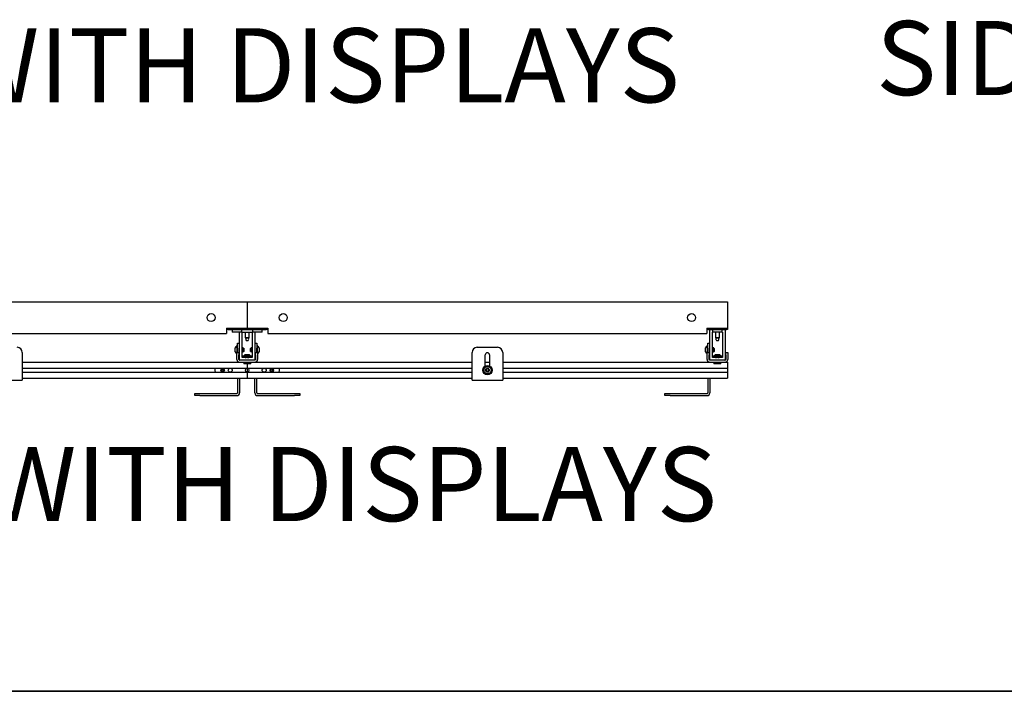
# Model space of a CAD drawing. Units: inches. Extents: x 1 to 287, y 1 to 180.
# Drawn here: x 99 to 147, y 1 to 34 of the extents above; entities that cross this region are included whole.
import ezdxf
from ezdxf.enums import TextEntityAlignment as Align

# ---------------------------------------------------------------- set-up
doc = ezdxf.new("R2010")
doc.units = ezdxf.units.IN
doc.header["$MEASUREMENT"] = 0
doc.layers.add('LAYER0', color=7, linetype='Continuous')
doc.styles.add('SLDTEXTSTYLE0', font='TXT', dxfattribs={"width": 0.75})

# ---------------------------------------------------------------- blocks, each defined once
blk = doc.blocks.new('Block3')
at = {"color": 7, "linetype": 'Continuous', "lineweight": 35}
for p in [(82.129, 0.484), (163.729, 0.484)]:
    blk.add_line(p, (0.529, 0.484), dxfattribs=at)
at = {"color": 7, "linetype": 'Continuous', "lineweight": 0, "style": 'SLDTEXTSTYLE0', "width": 0.75}
blk.add_attdef('AUTOATTR1', text='', height=1.146, dxfattribs=at).set_placement((160.436, 1.087), align=Align.BOTTOM_LEFT)
at = {"color": 7, "linetype": 'Continuous', "lineweight": 0}
for tag in ['AUTOATTR0', 'AUTOATTR2', 'AUTOATTR3']:
    blk.add_attdef(tag, (0, 0), '', height=0.125, dxfattribs=at)
blk = doc.blocks.new('SW_NOTE_0_9')
at = {"layer": 'LAYER0', "color": 0, "char_height": 3.64583, "attachment_point": 2, "style": 'SLDTEXTSTYLE0'}
for s, insert in [('SIDE VIEW MAX. DEPTH', (25.92, 4.7)), ('WITH DISPLAYS', (26.072, -0.201))]:
    blk.add_mtext(s, dxfattribs=dict(at, insert=insert))

msp = doc.modelspace()

# ---------------------------------------------------------------- linework, layer by layer
at = {"color": 7, "linetype": 'Continuous', "lineweight": 25}
for p, q in [((86.154, 20.009), (109.776, 20.009)), ((109.776, 20.009), (133.398, 20.009)), ((109.776, 20.009), (109.776, 18.714)), ((133.398, 20.009), (133.398, 18.714)), ((87.176, 18.438), (108.754, 18.438)), ((108.754, 18.714), (109.776, 18.714)), ((108.754, 18.714), (108.754, 18.438)), ((108.776, 18.639), (108.776, 18.714)), ((108.839, 18.639), (108.776, 18.639)), ((108.839, 18.639), (110.714, 18.639)), ((109.038, 18.627), (109.038, 18.509)), ((109.51, 18.627), (109.038, 18.627)), ((109.51, 18.509), (109.038, 18.509)), ((109.117, 18.639), (109.117, 18.627)), ((109.401, 17.144), (109.401, 18.509)), ((109.432, 18.627), (109.432, 18.639)), ((109.51, 18.509), (109.51, 18.627)), ((109.526, 18.514), (110.026, 18.514)), ((109.526, 17.264), (109.526, 18.514)), ((109.682, 18.514), (109.682, 18.245)), ((109.776, 18.714), (110.798, 18.714)), ((109.87, 18.245), (109.87, 18.514)), ((110.026, 18.514), (110.026, 17.264)), ((110.042, 18.627), (110.042, 18.509)), ((110.514, 18.627), (110.042, 18.627)), ((110.514, 18.509), (110.042, 18.509)), ((110.121, 18.639), (110.121, 18.627)), ((110.151, 18.509), (110.151, 17.144)), ((110.436, 18.627), (110.436, 18.639)), ((110.514, 18.509), (110.514, 18.627)), ((110.776, 18.639), (110.714, 18.639)), ((110.776, 18.714), (110.776, 18.639)), ((110.798, 18.714), (110.798, 18.438)), ((110.798, 18.438), (132.376, 18.438)), ((132.376, 18.714), (133.398, 18.714)), ((132.376, 18.714), (132.376, 18.438)), ((132.396, 18.639), (132.396, 18.714)), ((132.459, 18.639), (132.396, 18.639)), ((132.459, 18.639), (133.334, 18.639)), ((132.521, 17.144), (132.521, 18.634)), ((132.646, 18.514), (132.66, 18.514)), ((132.646, 17.264), (132.646, 18.514)), ((132.66, 18.627), (132.66, 18.509)), ((133.132, 18.627), (132.66, 18.627)), ((133.132, 18.509), (132.66, 18.509)), ((132.739, 18.639), (132.739, 18.627)), ((132.802, 18.509), (132.802, 18.245)), ((132.99, 18.245), (132.99, 18.509)), ((133.054, 18.627), (133.054, 18.639)), ((133.132, 18.509), (133.132, 18.627)), ((133.132, 18.514), (133.146, 18.514)), ((133.146, 18.514), (133.146, 17.264)), ((133.271, 18.634), (133.271, 17.144)), ((133.396, 18.639), (133.334, 18.639)), ((133.396, 18.714), (133.396, 18.639)), ((109.296, 17.971), (109.401, 17.971)), ((109.296, 17.721), (109.296, 17.971)), ((109.682, 18.245), (109.691, 18.214)), ((109.682, 18.245), (109.754, 18.245)), ((109.756, 18.214), (109.691, 18.214)), ((109.731, 18.104), (109.821, 18.104)), ((109.754, 18.245), (109.87, 18.245)), ((109.861, 18.214), (109.756, 18.214)), ((109.861, 18.214), (109.87, 18.245)), ((110.151, 17.971), (110.256, 17.971)), ((110.256, 17.971), (110.256, 17.721)), ((132.417, 17.971), (132.521, 17.971)), ((132.417, 17.721), (132.417, 17.971)), ((132.802, 18.245), (132.811, 18.214)), ((132.802, 18.245), (132.99, 18.245)), ((132.982, 18.214), (132.811, 18.214)), ((132.851, 18.104), (132.86, 18.104)), ((132.86, 18.104), (132.941, 18.104)), ((132.982, 18.214), (132.99, 18.245)), ((98.715, 17.516), (98.715, 16.262)), ((109.186, 17.736), (109.186, 17.738)), ((109.186, 17.541), (109.186, 17.736)), ((109.265, 17.514), (109.37, 17.514)), ((109.265, 17.389), (109.265, 17.514)), ((109.296, 17.868), (109.269, 17.868)), ((109.269, 17.868), (109.269, 17.514)), ((109.296, 17.721), (109.296, 17.514)), ((109.37, 17.514), (109.37, 17.389)), ((109.401, 17.733), (109.398, 17.737)), ((109.536, 17.541), (109.54, 17.541)), ((109.555, 17.738), (109.551, 17.738)), ((109.567, 17.541), (109.571, 17.541)), ((109.588, 17.736), (109.587, 17.736)), ((109.588, 17.694), (109.588, 17.736)), ((109.595, 17.548), (109.611, 17.564)), ((109.611, 17.714), (109.605, 17.72)), ((109.611, 17.714), (109.611, 17.564)), ((109.958, 17.731), (109.941, 17.714)), ((109.941, 17.564), (109.941, 17.714)), ((109.941, 17.564), (109.948, 17.557)), ((109.964, 17.61), (109.964, 17.552)), ((109.986, 17.738), (109.982, 17.738)), ((109.998, 17.541), (110.002, 17.541)), ((110.018, 17.738), (110.014, 17.738)), ((110.154, 17.721), (110.151, 17.726)), ((110.182, 17.389), (110.182, 17.514)), ((110.182, 17.514), (110.287, 17.514)), ((110.283, 17.868), (110.256, 17.868)), ((110.256, 17.514), (110.256, 17.721)), ((110.283, 17.514), (110.283, 17.868)), ((110.287, 17.514), (110.287, 17.389)), ((110.366, 17.738), (110.366, 17.552)), ((110.366, 17.552), (110.366, 17.541)), ((120.837, 16.262), (120.837, 17.516)), ((121.087, 17.766), (122.087, 17.766)), ((122.337, 17.516), (122.337, 16.262)), ((132.306, 17.738), (132.306, 17.738)), ((132.306, 17.541), (132.306, 17.738)), ((132.385, 17.514), (132.49, 17.514)), ((132.385, 17.389), (132.385, 17.514)), ((132.417, 17.868), (132.389, 17.868)), ((132.389, 17.868), (132.389, 17.514)), ((132.417, 17.721), (132.417, 17.514)), ((132.49, 17.514), (132.49, 17.389)), ((132.521, 17.734), (132.519, 17.737)), ((132.657, 17.541), (132.661, 17.541)), ((132.676, 17.738), (132.672, 17.738)), ((132.688, 17.541), (132.692, 17.541)), ((132.708, 17.707), (132.708, 17.738)), ((132.716, 17.549), (132.732, 17.564)), ((132.732, 17.714), (132.725, 17.72)), ((132.732, 17.714), (132.732, 17.564)), ((133.302, 17.389), (133.302, 17.514)), ((133.302, 17.514), (133.407, 17.514)), ((133.407, 17.514), (133.407, 17.389)), ((98.715, 17.035), (109.4, 17.035)), ((109.265, 17.169), (109.265, 17.389)), ((109.296, 17.083), (109.296, 17.035)), ((109.37, 17.169), (109.37, 17.389)), ((109.4, 17.139), (109.406, 17.139)), ((109.4, 17.035), (110.152, 17.035)), ((109.401, 17.144), (109.401, 17.139)), ((110.146, 17.139), (109.406, 17.139)), ((110.026, 17.264), (109.526, 17.264)), ((109.548, 17.323), (109.548, 17.296)), ((109.651, 17.323), (109.548, 17.323)), ((109.651, 17.296), (109.548, 17.296)), ((109.605, 17.035), (109.605, 16.972)), ((109.605, 16.972), (109.621, 16.956)), ((109.605, 16.972), (109.947, 16.972)), ((109.932, 16.956), (109.621, 16.956)), ((110.004, 17.323), (109.651, 17.323)), ((110.004, 17.296), (109.651, 17.296)), ((109.678, 17.406), (109.874, 17.406)), ((109.679, 17.277), (109.678, 17.278)), ((109.678, 17.277), (109.678, 17.273)), ((109.679, 17.273), (109.678, 17.274)), ((109.678, 17.273), (109.678, 17.271)), ((109.678, 17.271), (109.678, 17.267)), ((109.678, 17.267), (109.682, 17.264)), ((109.679, 17.273), (109.679, 17.274)), ((109.7, 17.286), (109.7, 17.287)), ((109.776, 16.956), (109.776, 16.765)), ((109.858, 17.264), (109.852, 17.268)), ((109.863, 17.264), (109.854, 17.27)), ((109.871, 17.288), (109.873, 17.289)), ((109.874, 17.287), (109.874, 17.288)), ((109.874, 17.283), (109.874, 17.287)), ((109.932, 16.956), (109.947, 16.972)), ((109.947, 16.972), (109.947, 17.035)), ((110.004, 17.296), (110.004, 17.323)), ((110.146, 17.139), (110.152, 17.139)), ((110.151, 17.139), (110.151, 17.144)), ((110.152, 17.035), (120.837, 17.035)), ((110.182, 17.389), (110.182, 17.169)), ((110.256, 17.035), (110.256, 17.083)), ((110.287, 17.389), (110.287, 17.169)), ((121.478, 16.842), (121.478, 17.392)), ((121.478, 17.035), (121.696, 17.035)), ((121.696, 17.392), (121.696, 16.842)), ((122.337, 17.035), (132.52, 17.035)), ((132.385, 17.169), (132.385, 17.389)), ((132.417, 17.083), (132.417, 17.035)), ((132.49, 17.169), (132.49, 17.389)), ((132.52, 17.139), (132.526, 17.139)), ((132.52, 17.035), (133.272, 17.035)), ((132.521, 17.144), (132.521, 17.139)), ((133.266, 17.139), (132.526, 17.139)), ((133.146, 17.264), (132.646, 17.264)), ((132.668, 17.323), (132.668, 17.296)), ((132.771, 17.323), (132.668, 17.323)), ((132.771, 17.296), (132.668, 17.296)), ((132.725, 17.035), (132.725, 16.972)), ((132.725, 16.972), (132.741, 16.956)), ((132.725, 16.972), (133.067, 16.972)), ((133.052, 16.956), (132.741, 16.956)), ((133.124, 17.323), (132.771, 17.323)), ((133.124, 17.296), (132.771, 17.296)), ((132.798, 17.406), (132.995, 17.406)), ((132.799, 17.277), (132.798, 17.278)), ((132.798, 17.277), (132.798, 17.273)), ((132.799, 17.273), (132.798, 17.274)), ((132.798, 17.273), (132.798, 17.271)), ((132.798, 17.271), (132.798, 17.267)), ((132.798, 17.267), (132.802, 17.264)), ((132.799, 17.273), (132.799, 17.274)), ((132.82, 17.286), (132.82, 17.287)), ((132.978, 17.264), (132.972, 17.268)), ((132.983, 17.264), (132.974, 17.27)), ((132.992, 17.288), (132.993, 17.289)), ((132.995, 17.287), (132.995, 17.288)), ((132.995, 17.283), (132.995, 17.287)), ((133.052, 16.956), (133.067, 16.972)), ((133.067, 16.972), (133.067, 17.035)), ((133.124, 17.296), (133.124, 17.323)), ((133.266, 17.139), (133.272, 17.139)), ((133.272, 17.035), (133.398, 17.035)), ((133.302, 17.389), (133.302, 17.169)), ((133.398, 17.035), (133.398, 16.976)), ((133.398, 16.976), (133.398, 16.765)), ((133.407, 17.389), (133.407, 17.169)), ((98.715, 16.745), (109.776, 16.745)), ((98.715, 16.537), (109.776, 16.537)), ((108.192, 16.678), (108.192, 16.604)), ((108.581, 16.564), (108.574, 16.563)), ((108.636, 16.603), (108.632, 16.597)), ((108.634, 16.587), (108.636, 16.603)), ((109.776, 16.765), (109.776, 16.745)), ((109.776, 16.745), (120.837, 16.745)), ((109.776, 16.726), (109.776, 16.555)), ((109.776, 16.537), (120.837, 16.537)), ((109.776, 16.537), (109.776, 16.517)), ((109.776, 16.517), (109.776, 16.306)), ((110.995, 16.564), (110.988, 16.562)), ((111.051, 16.599), (111.047, 16.593)), ((111.049, 16.585), (111.051, 16.599)), ((111.36, 16.604), (111.36, 16.678)), ((122.337, 16.745), (133.398, 16.745)), ((122.337, 16.537), (133.398, 16.537)), ((133.398, 16.765), (133.398, 16.745)), ((133.398, 16.745), (133.398, 16.735)), ((133.398, 16.735), (133.398, 16.547)), ((133.398, 16.547), (133.398, 16.537)), ((133.398, 16.537), (133.398, 16.517)), ((133.398, 16.517), (133.398, 16.306)), ((97.215, 16.143), (98.715, 16.143)), ((98.715, 16.262), (98.715, 16.143)), ((98.715, 16.247), (109.776, 16.247)), ((109.296, 16.247), (109.296, 15.523)), ((109.401, 16.247), (109.401, 15.523)), ((109.776, 16.306), (109.776, 16.247)), ((109.776, 16.247), (120.837, 16.247)), ((110.151, 15.523), (110.151, 16.247)), ((110.256, 15.523), (110.256, 16.247)), ((120.837, 16.143), (120.837, 16.262)), ((120.837, 16.143), (122.337, 16.143)), ((122.337, 16.262), (122.337, 16.143)), ((122.337, 16.247), (133.398, 16.247)), ((132.417, 16.247), (132.417, 15.523)), ((132.521, 16.247), (132.521, 15.523)), ((133.398, 16.306), (133.398, 16.247)), ((107.196, 15.389), (107.196, 15.493)), ((107.196, 15.493), (107.446, 15.493)), ((107.446, 15.493), (109.266, 15.493)), ((110.286, 15.493), (112.106, 15.493)), ((112.106, 15.493), (112.356, 15.493)), ((112.356, 15.493), (112.356, 15.389)), ((130.316, 15.389), (130.316, 15.493)), ((130.316, 15.493), (130.566, 15.493)), ((130.566, 15.493), (132.387, 15.493)), ((107.446, 15.389), (107.196, 15.389)), ((107.446, 15.389), (109.266, 15.389)), ((110.286, 15.389), (112.106, 15.389)), ((112.356, 15.389), (112.106, 15.389)), ((130.566, 15.389), (130.316, 15.389)), ((130.566, 15.389), (132.387, 15.389))]:
    msp.add_line(p, q, dxfattribs=at)
for centre, radius in [((108.004, 19.226), 0.197), ((111.548, 19.226), 0.197), ((131.626, 19.226), 0.197), ((108.567, 16.641), 0.0855), ((108.942, 16.641), 0.098), ((109.776, 16.641), 0.0855), ((110.61, 16.641), 0.098), ((110.985, 16.641), 0.0855), ((121.587, 16.641), 0.228), ((121.587, 16.641), 0.181), ((121.587, 16.641), 0.0984)]:
    msp.add_circle(centre, radius, dxfattribs=at)
for centre, radius, start, end in [((132.526, 18.634), 0.005, 90, 180), ((133.266, 18.634), 0.005, 360, 90), ((109.776, 18.164), 0.075, 138.1897, 233.3464), ((109.776, 18.164), 0.075, 306.6536, 0), ((109.776, 18.164), 0.075, 0, 41.8103), ((132.896, 18.164), 0.075, 138.1897, 233.3464), ((132.896, 18.164), 0.075, 306.6536, 0), ((132.896, 18.164), 0.075, 0, 41.8103), ((98.465, 17.516), 0.25, 0, 90), ((109.367, 17.639), 0.206, 118.5231, 151.4769), ((109.367, 17.639), 0.206, 208.5231, 240.3025), ((110.185, 17.639), 0.206, 28.5231, 61.4769), ((110.185, 17.639), 0.206, 299.6975, 331.4769), ((121.087, 17.516), 0.25, 90, 180), ((121.587, 17.392), 0.109, 0, 180), ((122.087, 17.516), 0.25, 0, 90), ((132.487, 17.639), 0.206, 118.5231, 151.4769), ((132.487, 17.639), 0.206, 208.5231, 240.3025), ((109.4, 17.169), 0.135, 180, 270), ((109.4, 17.169), 0.03, 180, 270), ((109.406, 17.144), 0.005, 180, 270), ((109.776, 17.225), 0.206, 118.5231, 151.4769), ((109.776, 17.225), 0.206, 28.5231, 61.4769), ((110.146, 17.144), 0.005, 270, 0), ((110.152, 17.169), 0.03, 270, 0), ((110.152, 17.169), 0.135, 270, 0), ((132.52, 17.169), 0.135, 180, 270), ((132.52, 17.169), 0.03, 180, 270), ((132.526, 17.144), 0.005, 180, 270), ((132.896, 17.225), 0.206, 118.5231, 151.4769), ((132.896, 17.225), 0.206, 28.5231, 61.4769), ((133.266, 17.144), 0.005, 270, 0), ((133.272, 17.169), 0.03, 270, 0), ((133.272, 17.169), 0.135, 270, 0), ((108.317, 16.678), 0.125, 148.053, 180), ((108.317, 16.604), 0.125, 180, 211.947), ((108.567, 16.641), 0.0787, 330.846, 275.2818), ((108.567, 16.641), 0.0568, 175.5639, 235.5639), ((108.567, 16.641), 0.0568, 115.5639, 175.5639), ((108.567, 16.641), 0.0492, 145.5639, 205.5639), ((108.567, 16.641), 0.0492, 205.5639, 265.5639), ((108.567, 16.641), 0.0492, 85.5639, 145.5639), ((108.567, 16.641), 0.0568, 235.5639, 295.5639), ((108.567, 16.641), 0.0568, 55.5639, 115.5639), ((108.567, 16.641), 0.0492, 265.5639, 325.5639), ((108.567, 16.641), 0.0492, 25.5639, 85.5639), ((108.567, 16.641), 0.0568, 295.5639, 355.5639), ((108.567, 16.641), 0.0568, 355.5639, 55.5639), ((108.567, 16.641), 0.0492, 325.5639, 25.5639), ((110.985, 16.641), 0.0787, 327.6248, 272.0606), ((110.985, 16.641), 0.0568, 172.3427, 232.3427), ((110.985, 16.641), 0.0568, 112.3427, 172.3427), ((110.985, 16.641), 0.0492, 142.3427, 202.3427), ((110.985, 16.641), 0.0492, 202.3427, 262.3427), ((110.985, 16.641), 0.0492, 82.3427, 142.3427), ((110.985, 16.641), 0.0568, 232.3427, 292.3427), ((110.985, 16.641), 0.0568, 52.3427, 112.3427), ((110.985, 16.641), 0.0492, 262.3427, 322.3427), ((110.985, 16.641), 0.0492, 22.3427, 82.3427), ((110.985, 16.641), 0.0568, 292.3427, 352.3427), ((110.985, 16.641), 0.0568, 352.3427, 52.3427), ((110.985, 16.641), 0.0492, 322.3427, 22.3427), ((111.235, 16.678), 0.125, 0, 31.947), ((111.235, 16.604), 0.125, 328.053, 0), ((121.587, 16.641), 0.0682, 141.0069, 201.0069), ((121.587, 16.641), 0.0682, 201.0069, 261.0069), ((121.587, 16.641), 0.0682, 81.0069, 141.0069), ((121.587, 16.641), 0.0682, 261.0069, 321.0069), ((121.587, 16.641), 0.0682, 21.0069, 81.0069), ((121.587, 16.641), 0.0682, 321.0069, 21.0069), ((109.266, 15.523), 0.135, 270, 0), ((109.266, 15.523), 0.03, 270, 0), ((110.286, 15.523), 0.135, 180, 270), ((110.286, 15.523), 0.03, 180, 270), ((132.387, 15.523), 0.03, 270, 0), ((132.387, 15.523), 0.135, 270, 0)]:
    msp.add_arc(centre, radius, start, end, dxfattribs=at)
for points, knots in [([(109.536, 17.717), (109.534, 17.72), (109.531, 17.726), (109.527, 17.732), (109.526, 17.734)], [0, 0, 0, 0, 0.583562, 1, 1, 1, 1]), ([(109.54, 17.543), (109.539, 17.542), (109.538, 17.541), (109.537, 17.556), (109.535, 17.583), (109.533, 17.62), (109.531, 17.659), (109.529, 17.695), (109.527, 17.719), (109.526, 17.725), (109.526, 17.726)], [0, 0, 0, 0, 0.0732867, 0.218923, 0.3645594, 0.5101958, 0.6558321, 0.8014685, 0.9471049, 1, 1, 1, 1]), ([(109.536, 17.543), (109.535, 17.542), (109.534, 17.541), (109.533, 17.556), (109.531, 17.583), (109.529, 17.619), (109.527, 17.651), (109.526, 17.667), (109.526, 17.671)], [0, 0, 0, 0, 0.103406, 0.308896, 0.514386, 0.719876, 0.925366, 1, 1, 1, 1]), ([(109.526, 17.557), (109.527, 17.555), (109.53, 17.55), (109.533, 17.545), (109.535, 17.541)], [0, 0, 0, 0, 0.3452199, 1, 1, 1, 1]), ([(109.552, 17.563), (109.551, 17.562), (109.55, 17.561), (109.549, 17.572), (109.547, 17.59), (109.546, 17.608), (109.544, 17.63), (109.543, 17.655), (109.541, 17.684), (109.539, 17.705), (109.537, 17.716), (109.536, 17.716), (109.536, 17.716)], [0, 0, 0, 0, 0.091156, 0.217624, 0.31825, 0.420153, 0.471304, 0.597772, 0.72424, 0.850708, 0.977176, 1, 1, 1, 1]), ([(109.551, 17.737), (109.549, 17.734), (109.545, 17.727), (109.541, 17.72), (109.539, 17.717)], [0, 0, 0, 0, 0.500255, 1, 1, 1, 1]), ([(109.555, 17.563), (109.555, 17.563), (109.554, 17.562), (109.552, 17.573), (109.55, 17.595), (109.549, 17.622), (109.547, 17.649), (109.546, 17.669), (109.544, 17.688), (109.543, 17.706), (109.541, 17.718), (109.54, 17.716), (109.539, 17.716)], [0, 0, 0, 0, 0.0250743, 0.1499825, 0.2748907, 0.3997989, 0.4991839, 0.5998296, 0.6503497, 0.7752579, 0.9001661, 1, 1, 1, 1]), ([(109.54, 17.541), (109.542, 17.544), (109.546, 17.551), (109.55, 17.558), (109.552, 17.562)], [0, 0, 0, 0, 0.500196, 1, 1, 1, 1]), ([(109.567, 17.543), (109.567, 17.542), (109.566, 17.541), (109.564, 17.556), (109.562, 17.583), (109.56, 17.62), (109.558, 17.659), (109.556, 17.696), (109.554, 17.723), (109.553, 17.737), (109.552, 17.736), (109.551, 17.736)], [0, 0, 0, 0, 0.062902, 0.187902, 0.312902, 0.437902, 0.562902, 0.687902, 0.812902, 0.937902, 1, 1, 1, 1]), ([(109.571, 17.543), (109.571, 17.542), (109.57, 17.541), (109.568, 17.556), (109.566, 17.583), (109.564, 17.62), (109.562, 17.659), (109.56, 17.696), (109.558, 17.723), (109.557, 17.737), (109.556, 17.736), (109.555, 17.736)], [0, 0, 0, 0, 0.062902, 0.187902, 0.312902, 0.437902, 0.562902, 0.687902, 0.812902, 0.937902, 1, 1, 1, 1]), ([(109.555, 17.562), (109.557, 17.558), (109.561, 17.552), (109.565, 17.545), (109.567, 17.541)], [0, 0, 0, 0, 0.499745, 1, 1, 1, 1]), ([(109.568, 17.717), (109.566, 17.72), (109.562, 17.727), (109.558, 17.734), (109.556, 17.737)], [0, 0, 0, 0, 0.499765, 1, 1, 1, 1]), ([(109.583, 17.563), (109.583, 17.562), (109.582, 17.561), (109.58, 17.572), (109.578, 17.59), (109.577, 17.608), (109.576, 17.63), (109.574, 17.655), (109.572, 17.684), (109.57, 17.705), (109.569, 17.716), (109.568, 17.716), (109.568, 17.716)], [0, 0, 0, 0, 0.091156, 0.217624, 0.31825, 0.420153, 0.471304, 0.597772, 0.72424, 0.850708, 0.977176, 1, 1, 1, 1]), ([(109.582, 17.737), (109.58, 17.734), (109.576, 17.727), (109.572, 17.72), (109.57, 17.717)], [0, 0, 0, 0, 0.500255, 1, 1, 1, 1]), ([(109.586, 17.563), (109.586, 17.563), (109.585, 17.562), (109.584, 17.573), (109.582, 17.595), (109.58, 17.622), (109.578, 17.649), (109.577, 17.669), (109.576, 17.688), (109.574, 17.706), (109.572, 17.718), (109.571, 17.716), (109.57, 17.716)], [0, 0, 0, 0, 0.025074, 0.149983, 0.274891, 0.399799, 0.499184, 0.59983, 0.65035, 0.775258, 0.900166, 1, 1, 1, 1]), ([(109.571, 17.541), (109.573, 17.544), (109.577, 17.551), (109.581, 17.558), (109.583, 17.562)], [0, 0, 0, 0, 0.500196, 1, 1, 1, 1]), ([(109.588, 17.694), (109.587, 17.704), (109.586, 17.723), (109.584, 17.738), (109.583, 17.736), (109.582, 17.736)], [0, 0, 0, 0, 0.365186, 0.730372, 1, 1, 1, 1]), ([(109.586, 17.562), (109.588, 17.558), (109.591, 17.554), (109.594, 17.549), (109.594, 17.548)], [0, 0, 0, 0, 0.747087, 1, 1, 1, 1]), ([(109.599, 17.717), (109.597, 17.72), (109.593, 17.727), (109.589, 17.734), (109.587, 17.737)], [0, 0, 0, 0, 0.499765, 1, 1, 1, 1]), ([(109.608, 17.612), (109.607, 17.62), (109.605, 17.636), (109.601, 17.664), (109.597, 17.691), (109.593, 17.715), (109.59, 17.729), (109.588, 17.734), (109.588, 17.736)], [0, 0, 0, 0, 0.164572, 0.339179, 0.524526, 0.710076, 0.915487, 1, 1, 1, 1]), ([(109.588, 17.694), (109.588, 17.684), (109.589, 17.665), (109.59, 17.631), (109.591, 17.599), (109.592, 17.573), (109.593, 17.555), (109.594, 17.547), (109.595, 17.548), (109.595, 17.549)], [0, 0, 0, 0, 0.159585, 0.31917, 0.478811, 0.6357, 0.791207, 0.945282, 1, 1, 1, 1]), ([(109.608, 17.612), (109.608, 17.616), (109.607, 17.63), (109.606, 17.655), (109.604, 17.684), (109.602, 17.705), (109.6, 17.716), (109.599, 17.716), (109.599, 17.716)], [0, 0, 0, 0, 0.088215, 0.306321, 0.524427, 0.742533, 0.960639, 1, 1, 1, 1]), ([(109.605, 17.72), (109.605, 17.72), (109.605, 17.72), (109.606, 17.711), (109.607, 17.694), (109.608, 17.679), (109.608, 17.672)], [0, 0, 0, 0, 0.134479, 0.439945, 0.737183, 1, 1, 1, 1]), ([(109.608, 17.672), (109.608, 17.67), (109.608, 17.659), (109.608, 17.638), (109.608, 17.621), (109.608, 17.612)], [0, 0, 0, 0, 0.129306, 0.558669, 1, 1, 1, 1]), ([(109.944, 17.686), (109.945, 17.679), (109.948, 17.666), (109.951, 17.64), (109.955, 17.611), (109.959, 17.583), (109.962, 17.564), (109.964, 17.555), (109.964, 17.552)], [0, 0, 0, 0, 0.164572, 0.339179, 0.524526, 0.710076, 0.915487, 1, 1, 1, 1]), ([(109.944, 17.628), (109.944, 17.631), (109.944, 17.642), (109.944, 17.663), (109.944, 17.678), (109.944, 17.686)], [0, 0, 0, 0, 0.129306, 0.558669, 1, 1, 1, 1]), ([(109.944, 17.686), (109.944, 17.683), (109.945, 17.671), (109.947, 17.647), (109.949, 17.616), (109.951, 17.588), (109.953, 17.568), (109.954, 17.564), (109.954, 17.562)], [0, 0, 0, 0, 0.075013, 0.26048, 0.445946, 0.631413, 0.816879, 1, 1, 1, 1]), ([(109.948, 17.558), (109.948, 17.558), (109.948, 17.557), (109.947, 17.565), (109.946, 17.581), (109.945, 17.604), (109.944, 17.62), (109.944, 17.628)], [0, 0, 0, 0, 0.071823, 0.313821, 0.555993, 0.791641, 1, 1, 1, 1]), ([(109.954, 17.562), (109.956, 17.558), (109.96, 17.551), (109.964, 17.545), (109.966, 17.541)], [0, 0, 0, 0, 0.499754, 1, 1, 1, 1]), ([(109.964, 17.61), (109.964, 17.621), (109.963, 17.643), (109.962, 17.675), (109.961, 17.703), (109.96, 17.722), (109.959, 17.732), (109.959, 17.731), (109.958, 17.73)], [0, 0, 0, 0, 0.183343, 0.366686, 0.550094, 0.730339, 0.908998, 1, 1, 1, 1]), ([(109.967, 17.717), (109.965, 17.72), (109.963, 17.725), (109.96, 17.73), (109.959, 17.731)], [0, 0, 0, 0, 0.7202437, 1, 1, 1, 1]), ([(109.964, 17.61), (109.965, 17.598), (109.966, 17.574), (109.968, 17.55), (109.97, 17.539), (109.971, 17.542), (109.971, 17.543)], [0, 0, 0, 0, 0.286449, 0.572898, 0.859348, 1, 1, 1, 1]), ([(109.964, 17.552), (109.965, 17.546), (109.966, 17.54), (109.966, 17.541), (109.966, 17.541)], [0, 0, 0, 0, 0.963887, 1, 1, 1, 1]), ([(109.967, 17.715), (109.968, 17.715), (109.969, 17.714), (109.97, 17.7), (109.972, 17.678), (109.974, 17.653), (109.975, 17.632), (109.977, 17.61), (109.978, 17.588), (109.98, 17.569), (109.982, 17.56), (109.983, 17.562), (109.983, 17.563)], [0, 0, 0, 0, 0.058608, 0.183516, 0.308425, 0.40781, 0.508455, 0.558975, 0.683884, 0.808792, 0.9337, 1, 1, 1, 1]), ([(109.982, 17.737), (109.98, 17.733), (109.976, 17.727), (109.972, 17.72), (109.97, 17.716)], [0, 0, 0, 0, 0.500083, 1, 1, 1, 1]), ([(109.971, 17.716), (109.971, 17.716), (109.972, 17.715), (109.974, 17.704), (109.975, 17.69), (109.977, 17.671), (109.978, 17.647), (109.98, 17.615), (109.982, 17.588), (109.984, 17.568), (109.985, 17.564), (109.986, 17.562)], [0, 0, 0, 0, 0.098917, 0.201439, 0.305262, 0.357376, 0.486227, 0.615078, 0.743928, 0.872779, 1, 1, 1, 1]), ([(109.971, 17.541), (109.973, 17.545), (109.977, 17.552), (109.981, 17.558), (109.983, 17.562)], [0, 0, 0, 0, 0.500176, 1, 1, 1, 1]), ([(109.982, 17.736), (109.983, 17.736), (109.984, 17.735), (109.986, 17.717), (109.988, 17.686), (109.99, 17.648), (109.992, 17.609), (109.994, 17.574), (109.996, 17.551), (109.997, 17.54), (109.998, 17.542), (109.998, 17.542)], [0, 0, 0, 0, 0.096029, 0.221029, 0.346029, 0.471029, 0.596029, 0.721029, 0.846029, 0.971029, 1, 1, 1, 1]), ([(109.986, 17.736), (109.987, 17.736), (109.988, 17.735), (109.99, 17.717), (109.992, 17.686), (109.994, 17.648), (109.996, 17.609), (109.998, 17.575), (110, 17.55), (110.001, 17.539), (110.002, 17.542), (110.003, 17.543)], [0, 0, 0, 0, 0.093014, 0.214091, 0.335167, 0.456243, 0.57732, 0.698396, 0.819473, 0.940549, 1, 1, 1, 1]), ([(109.986, 17.562), (109.988, 17.558), (109.992, 17.551), (109.996, 17.545), (109.998, 17.541)], [0, 0, 0, 0, 0.499754, 1, 1, 1, 1]), ([(109.999, 17.717), (109.997, 17.72), (109.993, 17.727), (109.989, 17.734), (109.987, 17.737)], [0, 0, 0, 0, 0.499824, 1, 1, 1, 1]), ([(109.999, 17.715), (109.999, 17.715), (110, 17.714), (110.002, 17.7), (110.004, 17.678), (110.005, 17.653), (110.007, 17.632), (110.008, 17.61), (110.01, 17.588), (110.012, 17.569), (110.013, 17.56), (110.014, 17.562), (110.015, 17.563)], [0, 0, 0, 0, 0.0586082, 0.1835164, 0.3084246, 0.4078095, 0.5084553, 0.5589753, 0.6838835, 0.8087918, 0.9337, 1, 1, 1, 1]), ([(110.013, 17.737), (110.011, 17.733), (110.007, 17.727), (110.003, 17.72), (110.001, 17.716)], [0, 0, 0, 0, 0.500083, 1, 1, 1, 1]), ([(110.002, 17.716), (110.003, 17.716), (110.004, 17.715), (110.005, 17.704), (110.007, 17.69), (110.008, 17.671), (110.01, 17.647), (110.012, 17.615), (110.014, 17.588), (110.015, 17.568), (110.017, 17.564), (110.017, 17.562)], [0, 0, 0, 0, 0.098917, 0.201439, 0.305262, 0.357376, 0.486227, 0.615078, 0.743928, 0.872779, 1, 1, 1, 1]), ([(110.003, 17.541), (110.005, 17.545), (110.009, 17.552), (110.013, 17.558), (110.015, 17.562)], [0, 0, 0, 0, 0.500176, 1, 1, 1, 1]), ([(110.014, 17.736), (110.014, 17.736), (110.016, 17.735), (110.017, 17.717), (110.019, 17.686), (110.021, 17.648), (110.023, 17.61), (110.025, 17.581), (110.026, 17.57), (110.026, 17.568)], [0, 0, 0, 0, 0.125294, 0.288388, 0.451482, 0.614576, 0.77767, 0.940764, 1, 1, 1, 1]), ([(110.017, 17.562), (110.019, 17.558), (110.022, 17.553), (110.025, 17.548), (110.026, 17.547)], [0, 0, 0, 0, 0.690637, 1, 1, 1, 1]), ([(110.026, 17.724), (110.026, 17.725), (110.023, 17.729), (110.02, 17.734), (110.018, 17.737)], [0, 0, 0, 0, 0.217202, 1, 1, 1, 1]), ([(110.018, 17.736), (110.018, 17.736), (110.02, 17.735), (110.021, 17.717), (110.023, 17.686), (110.025, 17.656), (110.026, 17.639), (110.026, 17.634)], [0, 0, 0, 0, 0.185947, 0.427994, 0.670041, 0.912089, 1, 1, 1, 1]), ([(132.657, 17.717), (132.655, 17.72), (132.651, 17.726), (132.648, 17.733), (132.646, 17.736)], [0, 0, 0, 0, 0.540849, 1, 1, 1, 1]), ([(132.661, 17.542), (132.661, 17.542), (132.66, 17.538), (132.659, 17.546), (132.657, 17.566), (132.655, 17.599), (132.653, 17.637), (132.651, 17.676), (132.649, 17.708), (132.647, 17.729), (132.646, 17.732), (132.646, 17.732)], [0, 0, 0, 0, 0.017253, 0.150721, 0.284188, 0.417655, 0.551123, 0.68459, 0.818057, 0.951525, 1, 1, 1, 1]), ([(132.657, 17.541), (132.656, 17.542), (132.655, 17.545), (132.653, 17.566), (132.651, 17.599), (132.649, 17.637), (132.647, 17.668), (132.646, 17.683), (132.646, 17.687)], [0, 0, 0, 0, 0.17788, 0.366301, 0.554723, 0.743144, 0.931565, 1, 1, 1, 1]), ([(132.646, 17.558), (132.648, 17.556), (132.651, 17.55), (132.654, 17.545), (132.656, 17.541)], [0, 0, 0, 0, 0.407058, 1, 1, 1, 1]), ([(132.673, 17.562), (132.673, 17.562), (132.672, 17.559), (132.67, 17.565), (132.669, 17.58), (132.667, 17.602), (132.666, 17.621), (132.664, 17.644), (132.663, 17.668), (132.661, 17.694), (132.659, 17.712), (132.658, 17.715), (132.657, 17.716)], [0, 0, 0, 0, 0.021269, 0.146931, 0.272593, 0.372578, 0.473832, 0.524657, 0.650319, 0.775981, 0.901643, 1, 1, 1, 1]), ([(132.672, 17.737), (132.67, 17.734), (132.666, 17.727), (132.662, 17.72), (132.66, 17.717)], [0, 0, 0, 0, 0.500233, 1, 1, 1, 1]), ([(132.676, 17.563), (132.675, 17.564), (132.674, 17.565), (132.672, 17.582), (132.67, 17.607), (132.669, 17.635), (132.667, 17.662), (132.666, 17.681), (132.664, 17.698), (132.663, 17.712), (132.661, 17.719), (132.66, 17.716), (132.66, 17.716)], [0, 0, 0, 0, 0.087157, 0.212065, 0.336973, 0.461882, 0.561267, 0.661912, 0.712432, 0.837341, 0.962249, 1, 1, 1, 1]), ([(132.661, 17.541), (132.663, 17.545), (132.667, 17.551), (132.671, 17.558), (132.673, 17.562)], [0, 0, 0, 0, 0.5002841, 1, 1, 1, 1]), ([(132.688, 17.541), (132.687, 17.542), (132.686, 17.545), (132.684, 17.566), (132.682, 17.598), (132.68, 17.637), (132.678, 17.676), (132.676, 17.709), (132.674, 17.731), (132.673, 17.74), (132.672, 17.737), (132.672, 17.736)], [0, 0, 0, 0, 0.115017, 0.23685, 0.358683, 0.480516, 0.602349, 0.724182, 0.846016, 0.967849, 1, 1, 1, 1]), ([(132.692, 17.542), (132.692, 17.542), (132.692, 17.538), (132.69, 17.546), (132.688, 17.566), (132.686, 17.599), (132.684, 17.637), (132.682, 17.676), (132.68, 17.709), (132.678, 17.731), (132.677, 17.74), (132.676, 17.737), (132.676, 17.737)], [0, 0, 0, 0, 0.015793, 0.137965, 0.260136, 0.382308, 0.504479, 0.626651, 0.748822, 0.870994, 0.993165, 1, 1, 1, 1]), ([(132.676, 17.562), (132.678, 17.558), (132.682, 17.551), (132.686, 17.545), (132.688, 17.541)], [0, 0, 0, 0, 0.499767, 1, 1, 1, 1]), ([(132.689, 17.717), (132.687, 17.72), (132.683, 17.727), (132.679, 17.734), (132.677, 17.737)], [0, 0, 0, 0, 0.499831, 1, 1, 1, 1]), ([(132.704, 17.562), (132.704, 17.562), (132.703, 17.559), (132.702, 17.565), (132.7, 17.58), (132.698, 17.602), (132.697, 17.621), (132.696, 17.644), (132.694, 17.668), (132.692, 17.694), (132.69, 17.712), (132.689, 17.715), (132.689, 17.716)], [0, 0, 0, 0, 0.021269, 0.146931, 0.272593, 0.372578, 0.473832, 0.524657, 0.650319, 0.775981, 0.901643, 1, 1, 1, 1]), ([(132.703, 17.737), (132.701, 17.734), (132.697, 17.727), (132.694, 17.72), (132.692, 17.717)], [0, 0, 0, 0, 0.500233, 1, 1, 1, 1]), ([(132.707, 17.563), (132.707, 17.564), (132.706, 17.565), (132.704, 17.582), (132.702, 17.607), (132.7, 17.635), (132.698, 17.662), (132.697, 17.681), (132.696, 17.698), (132.694, 17.712), (132.693, 17.719), (132.692, 17.716), (132.692, 17.716)], [0, 0, 0, 0, 0.087157, 0.2120652, 0.3369734, 0.4618816, 0.5612666, 0.6619123, 0.7124324, 0.8373406, 0.9622488, 1, 1, 1, 1]), ([(132.692, 17.541), (132.694, 17.545), (132.698, 17.551), (132.702, 17.558), (132.704, 17.562)], [0, 0, 0, 0, 0.500284, 1, 1, 1, 1]), ([(132.708, 17.707), (132.707, 17.715), (132.706, 17.731), (132.704, 17.74), (132.704, 17.737), (132.703, 17.736)], [0, 0, 0, 0, 0.441716, 0.883432, 1, 1, 1, 1]), ([(132.707, 17.562), (132.709, 17.558), (132.712, 17.554), (132.714, 17.55), (132.714, 17.549)], [0, 0, 0, 0, 0.826637, 1, 1, 1, 1]), ([(132.728, 17.625), (132.727, 17.634), (132.725, 17.65), (132.721, 17.678), (132.717, 17.703), (132.713, 17.723), (132.71, 17.734), (132.708, 17.737), (132.708, 17.738)], [0, 0, 0, 0, 0.164572, 0.339179, 0.524526, 0.710076, 0.915487, 1, 1, 1, 1]), ([(132.72, 17.717), (132.718, 17.72), (132.714, 17.727), (132.71, 17.734), (132.708, 17.737)], [0, 0, 0, 0, 0.499831, 1, 1, 1, 1]), ([(132.708, 17.707), (132.708, 17.698), (132.709, 17.681), (132.71, 17.648), (132.711, 17.615), (132.712, 17.586), (132.713, 17.563), (132.714, 17.55), (132.715, 17.549), (132.715, 17.549)], [0, 0, 0, 0, 0.148224, 0.296448, 0.444724, 0.590443, 0.73488, 0.877986, 1, 1, 1, 1]), ([(132.728, 17.625), (132.728, 17.629), (132.727, 17.643), (132.726, 17.668), (132.724, 17.694), (132.722, 17.712), (132.721, 17.715), (132.72, 17.716)], [0, 0, 0, 0, 0.096595, 0.33542, 0.574245, 0.81307, 1, 1, 1, 1]), ([(132.725, 17.72), (132.726, 17.719), (132.726, 17.717), (132.727, 17.703), (132.728, 17.69), (132.728, 17.684)], [0, 0, 0, 0, 0.337573, 0.6891429, 1, 1, 1, 1]), ([(132.728, 17.684), (132.728, 17.681), (132.728, 17.672), (132.728, 17.652), (132.728, 17.634), (132.728, 17.625)], [0, 0, 0, 0, 0.129306, 0.558669, 1, 1, 1, 1]), ([(109.696, 17.288), (109.693, 17.286), (109.687, 17.283), (109.682, 17.28), (109.678, 17.278)], [0, 0, 0, 0, 0.408854, 1, 1, 1, 1]), ([(109.699, 17.283), (109.695, 17.281), (109.688, 17.277), (109.681, 17.273), (109.678, 17.271)], [0, 0, 0, 0, 0.499824, 1, 1, 1, 1]), ([(109.68, 17.271), (109.679, 17.271), (109.678, 17.272), (109.693, 17.274), (109.721, 17.276), (109.757, 17.278), (109.797, 17.28), (109.833, 17.282), (109.86, 17.284), (109.874, 17.285), (109.873, 17.286), (109.873, 17.287)], [0, 0, 0, 0, 0.065781, 0.190781, 0.315781, 0.440781, 0.565781, 0.690781, 0.815781, 0.940781, 1, 1, 1, 1]), ([(109.68, 17.267), (109.679, 17.267), (109.678, 17.268), (109.693, 17.27), (109.721, 17.272), (109.757, 17.274), (109.797, 17.276), (109.833, 17.278), (109.86, 17.28), (109.874, 17.281), (109.873, 17.282), (109.873, 17.283)], [0, 0, 0, 0, 0.065781, 0.190781, 0.315781, 0.440781, 0.565781, 0.690781, 0.815781, 0.940781, 1, 1, 1, 1]), ([(109.683, 17.295), (109.685, 17.294), (109.69, 17.291), (109.695, 17.288), (109.698, 17.286)], [0, 0, 0, 0, 0.3224827, 1, 1, 1, 1]), ([(109.7, 17.283), (109.7, 17.283), (109.699, 17.284), (109.711, 17.286), (109.732, 17.288), (109.761, 17.29), (109.792, 17.292), (109.822, 17.294), (109.835, 17.295), (109.841, 17.296)], [0, 0, 0, 0, 0.040192, 0.20016, 0.360128, 0.520096, 0.680064, 0.840032, 1, 1, 1, 1]), ([(109.796, 17.264), (109.802, 17.265), (109.817, 17.266), (109.832, 17.267), (109.845, 17.268), (109.853, 17.269), (109.853, 17.27), (109.853, 17.27)], [0, 0, 0, 0, 0.222897, 0.491138, 0.625785, 0.95869, 1, 1, 1, 1]), ([(109.843, 17.264), (109.846, 17.265), (109.853, 17.266), (109.854, 17.267), (109.854, 17.267)], [0, 0, 0, 0, 0.453837, 1, 1, 1, 1]), ([(109.853, 17.27), (109.857, 17.272), (109.864, 17.276), (109.87, 17.28), (109.874, 17.282)], [0, 0, 0, 0, 0.499756, 1, 1, 1, 1]), ([(109.87, 17.264), (109.868, 17.265), (109.863, 17.268), (109.859, 17.271), (109.857, 17.272)], [0, 0, 0, 0, 0.4709165, 1, 1, 1, 1]), ([(109.872, 17.288), (109.868, 17.29), (109.864, 17.292), (109.859, 17.295), (109.858, 17.296)], [0, 0, 0, 0, 0.723177, 1, 1, 1, 1]), ([(109.874, 17.289), (109.871, 17.291), (109.867, 17.293), (109.863, 17.296), (109.863, 17.296)], [0, 0, 0, 0, 0.880825, 1, 1, 1, 1]), ([(132.816, 17.288), (132.813, 17.286), (132.807, 17.283), (132.802, 17.28), (132.798, 17.278)], [0, 0, 0, 0, 0.408854, 1, 1, 1, 1]), ([(132.819, 17.283), (132.815, 17.281), (132.808, 17.277), (132.802, 17.273), (132.798, 17.271)], [0, 0, 0, 0, 0.499824, 1, 1, 1, 1]), ([(132.8, 17.271), (132.799, 17.271), (132.798, 17.272), (132.813, 17.274), (132.841, 17.276), (132.877, 17.278), (132.917, 17.28), (132.953, 17.282), (132.98, 17.284), (132.994, 17.285), (132.993, 17.286), (132.993, 17.287)], [0, 0, 0, 0, 0.065781, 0.190781, 0.315781, 0.440781, 0.565781, 0.690781, 0.815781, 0.940781, 1, 1, 1, 1]), ([(132.8, 17.267), (132.799, 17.267), (132.798, 17.268), (132.813, 17.27), (132.841, 17.272), (132.877, 17.274), (132.917, 17.276), (132.953, 17.278), (132.98, 17.28), (132.994, 17.281), (132.993, 17.282), (132.993, 17.283)], [0, 0, 0, 0, 0.065781, 0.190781, 0.315781, 0.440781, 0.565781, 0.690781, 0.815781, 0.940781, 1, 1, 1, 1]), ([(132.803, 17.295), (132.805, 17.294), (132.81, 17.291), (132.815, 17.288), (132.819, 17.286)], [0, 0, 0, 0, 0.322483, 1, 1, 1, 1]), ([(132.82, 17.283), (132.82, 17.283), (132.819, 17.284), (132.831, 17.286), (132.852, 17.288), (132.881, 17.29), (132.912, 17.292), (132.942, 17.294), (132.955, 17.295), (132.961, 17.296)], [0, 0, 0, 0, 0.040192, 0.20016, 0.360128, 0.520096, 0.680064, 0.840032, 1, 1, 1, 1]), ([(132.916, 17.264), (132.922, 17.265), (132.937, 17.266), (132.952, 17.267), (132.965, 17.268), (132.973, 17.269), (132.973, 17.27), (132.973, 17.27)], [0, 0, 0, 0, 0.2228969, 0.4911383, 0.6257846, 0.9586904, 1, 1, 1, 1]), ([(132.963, 17.264), (132.966, 17.265), (132.973, 17.266), (132.974, 17.267), (132.974, 17.267)], [0, 0, 0, 0, 0.453837, 1, 1, 1, 1]), ([(132.973, 17.27), (132.977, 17.272), (132.984, 17.276), (132.991, 17.28), (132.994, 17.282)], [0, 0, 0, 0, 0.499756, 1, 1, 1, 1]), ([(132.99, 17.264), (132.988, 17.265), (132.984, 17.268), (132.979, 17.271), (132.977, 17.272)], [0, 0, 0, 0, 0.4709165, 1, 1, 1, 1]), ([(132.992, 17.288), (132.988, 17.29), (132.984, 17.292), (132.979, 17.295), (132.978, 17.296)], [0, 0, 0, 0, 0.723177, 1, 1, 1, 1]), ([(132.992, 17.291), (132.989, 17.292), (132.986, 17.294), (132.983, 17.296), (132.983, 17.296)], [0, 0, 0, 0, 0.850469, 1, 1, 1, 1]), ([(108.574, 16.563), (108.566, 16.562), (108.548, 16.561), (108.523, 16.571), (108.502, 16.588), (108.487, 16.612), (108.484, 16.63), (108.482, 16.638)], [0, 0, 0, 0, 0.19047, 0.391579, 0.592533, 0.80044, 1, 1, 1, 1]), ([(108.543, 16.692), (108.541, 16.69), (108.536, 16.682), (108.526, 16.668), (108.517, 16.655), (108.512, 16.648), (108.511, 16.645)], [0, 0, 0, 0, 0.180942, 0.506293, 0.843975, 1, 1, 1, 1]), ([(108.511, 16.645), (108.514, 16.638), (108.52, 16.625), (108.529, 16.607), (108.533, 16.598), (108.535, 16.594)], [0, 0, 0, 0, 0.439112, 0.751363, 1, 1, 1, 1]), ([(108.535, 16.594), (108.543, 16.593), (108.557, 16.592), (108.577, 16.591), (108.587, 16.59), (108.592, 16.59)], [0, 0, 0, 0, 0.439112, 0.751363, 1, 1, 1, 1]), ([(108.599, 16.688), (108.591, 16.688), (108.577, 16.69), (108.557, 16.691), (108.547, 16.692), (108.543, 16.692)], [0, 0, 0, 0, 0.439112, 0.751363, 1, 1, 1, 1]), ([(108.632, 16.597), (108.63, 16.595), (108.623, 16.586), (108.607, 16.572), (108.59, 16.567), (108.581, 16.564)], [0, 0, 0, 0, 0.129306, 0.558669, 1, 1, 1, 1]), ([(108.592, 16.59), (108.593, 16.592), (108.598, 16.599), (108.607, 16.613), (108.617, 16.626), (108.622, 16.634), (108.624, 16.637)], [0, 0, 0, 0, 0.156025, 0.493707, 0.819058, 1, 1, 1, 1]), ([(108.624, 16.637), (108.62, 16.644), (108.614, 16.656), (108.606, 16.675), (108.601, 16.684), (108.599, 16.688)], [0, 0, 0, 0, 0.439112, 0.751363, 1, 1, 1, 1]), ([(110.988, 16.562), (110.979, 16.562), (110.962, 16.562), (110.937, 16.574), (110.917, 16.592), (110.903, 16.615), (110.901, 16.633), (110.9, 16.641)], [0, 0, 0, 0, 0.193639, 0.398094, 0.602392, 0.813759, 1, 1, 1, 1]), ([(110.963, 16.694), (110.961, 16.691), (110.956, 16.684), (110.946, 16.671), (110.936, 16.658), (110.93, 16.651), (110.929, 16.649)], [0, 0, 0, 0, 0.180942, 0.506293, 0.843975, 1, 1, 1, 1]), ([(110.929, 16.649), (110.932, 16.641), (110.937, 16.628), (110.945, 16.609), (110.949, 16.6), (110.95, 16.596)], [0, 0, 0, 0, 0.439112, 0.751363, 1, 1, 1, 1]), ([(110.95, 16.596), (110.958, 16.595), (110.972, 16.593), (110.992, 16.59), (111.002, 16.589), (111.007, 16.588)], [0, 0, 0, 0, 0.439112, 0.751363, 1, 1, 1, 1]), ([(111.02, 16.686), (111.012, 16.687), (110.998, 16.689), (110.978, 16.692), (110.968, 16.693), (110.963, 16.694)], [0, 0, 0, 0, 0.439112, 0.751363, 1, 1, 1, 1]), ([(111.047, 16.593), (111.045, 16.591), (111.038, 16.583), (111.021, 16.57), (111.004, 16.566), (110.995, 16.564)], [0, 0, 0, 0, 0.129306, 0.558669, 1, 1, 1, 1]), ([(111.007, 16.588), (111.008, 16.591), (111.014, 16.598), (111.023, 16.61), (111.034, 16.624), (111.039, 16.631), (111.041, 16.633)], [0, 0, 0, 0, 0.156025, 0.493707, 0.819058, 1, 1, 1, 1]), ([(111.041, 16.633), (111.038, 16.641), (111.033, 16.654), (111.025, 16.673), (111.021, 16.682), (111.02, 16.686)], [0, 0, 0, 0, 0.439112, 0.751363, 1, 1, 1, 1]), ([(121.534, 16.684), (121.533, 16.674), (121.53, 16.658), (121.526, 16.634), (121.524, 16.622), (121.523, 16.617)], [0, 0, 0, 0, 0.4391165, 0.7513669, 1, 1, 1, 1]), ([(121.523, 16.617), (121.531, 16.61), (121.544, 16.6), (121.563, 16.585), (121.572, 16.577), (121.576, 16.574)], [0, 0, 0, 0, 0.439117, 0.751367, 1, 1, 1, 1]), ([(121.598, 16.708), (121.594, 16.707), (121.584, 16.703), (121.565, 16.696), (121.547, 16.689), (121.537, 16.685), (121.534, 16.684)], [0, 0, 0, 0, 0.180942, 0.506293, 0.843975, 1, 1, 1, 1]), ([(121.576, 16.574), (121.58, 16.575), (121.589, 16.579), (121.608, 16.586), (121.626, 16.593), (121.636, 16.597), (121.64, 16.598)], [0, 0, 0, 0, 0.1560255, 0.4937074, 0.8190578, 1, 1, 1, 1]), ([(121.651, 16.665), (121.643, 16.672), (121.63, 16.682), (121.611, 16.697), (121.602, 16.705), (121.598, 16.708)], [0, 0, 0, 0, 0.439117, 0.751367, 1, 1, 1, 1]), ([(121.64, 16.598), (121.642, 16.608), (121.644, 16.624), (121.648, 16.648), (121.65, 16.66), (121.651, 16.665)], [0, 0, 0, 0, 0.4391165, 0.7513669, 1, 1, 1, 1])]:
    msp.add_open_spline(points, degree=3, knots=knots, dxfattribs=at)

# ---------------------------------------------------------------- block references
at = {"color": 7, "linetype": 'Continuous', "xscale": 1.755, "yscale": 1.755, "zscale": 1.755}
msp.add_blockref('Block3', (0, 0), dxfattribs=at)
at = {"layer": 'LAYER0'}
msp.add_blockref('SW_NOTE_0_9', (141.336, 29.112), dxfattribs=at)

# ---------------------------------------------------------------- texts
at = {"layer": 'LAYER0', "char_height": 3.64583, "attachment_point": 2, "style": 'SLDTEXTSTYLE0'}
for s, insert in [('FRONT VIEW WITH DISPLAYS', (98.112, 33.457)), ('BOTTOM VIEW WITH DISPLAYS', (97.7, 12.862))]:
    msp.add_mtext(s, dxfattribs=dict(at, insert=insert))

doc.saveas('drawing.dxf')
